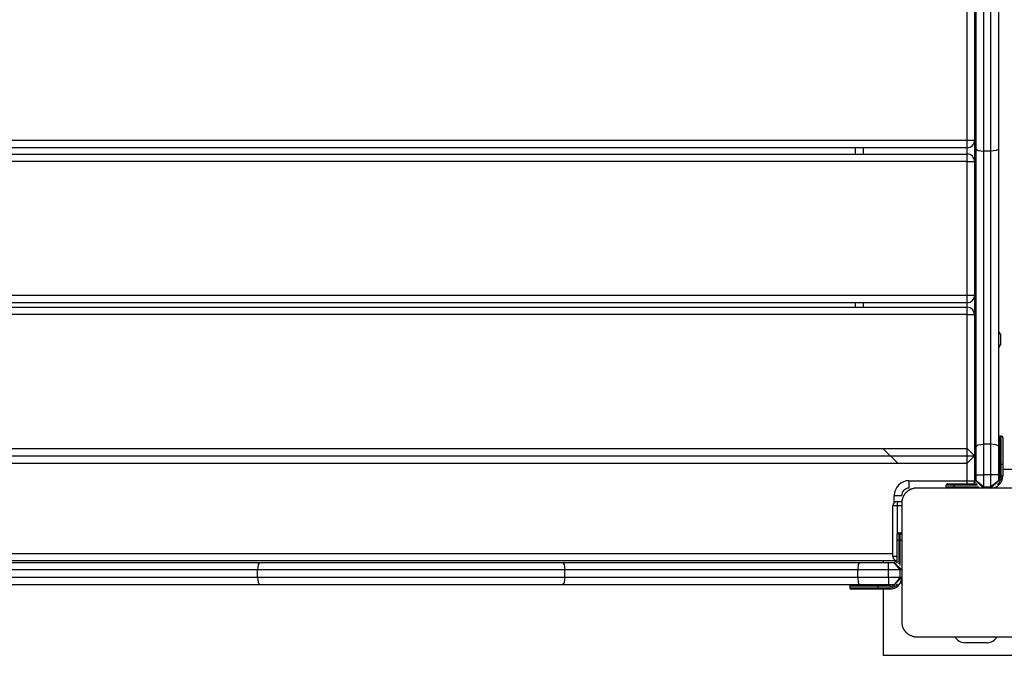
# Model space of a CAD drawing. Units: inches. Extents: x 62.3 to 153.3, y 90.1 to 189.3.
# Drawn here: x 87.3 to 93.9, y 125.1 to 129.4 of the extents above; entities that cross this region are included whole.
import ezdxf

# ---------------------------------------------------------------- set-up
doc = ezdxf.new("R2010")
doc.units = ezdxf.units.IN
doc.header["$MEASUREMENT"] = 0
doc.layers.add('Ebene 1', color=7, linetype='Continuous')

# ---------------------------------------------------------------- blocks, each defined once
blk = doc.blocks.new('block 2')
at = {"layer": 'Ebene 1', "color": 179, "lineweight": 25, "true_color": 0x1a171b}
for points in [[(93.71, 128.5307), (93.71, 129.5494), (93.71, 130.5684)], [(93.7602, 130.5829), (93.7602, 129.5494), (93.7602, 128.5162)], [(93.8103, 128.5162), (93.8103, 129.5494), (93.8103, 130.5829)], [(93.8604, 130.5684), (93.8604, 129.5494), (93.8604, 128.5307)], [(93.6503, 128.5903), (93.6503, 129.4901)], [(93.7002, 129.4901), (93.7002, 128.5903)], [(86.1703, 128.5903), (93.6503, 128.5903)], [(93.6503, 128.54), (86.1703, 128.54)], [(92.9001, 128.4976), (92.9001, 128.5403)], [(92.9502, 128.5403), (92.9502, 128.4976)], [(93.6503, 128.54), (93.6503, 128.5548), (93.6503, 128.5903)], [(93.6503, 128.5903), (93.6858, 128.5903), (93.7002, 128.5903)], [(93.6503, 128.4976), (93.6503, 128.5403)], [(93.7002, 128.5903), (93.7002, 128.4473)], [(86.1703, 128.4976), (93.6503, 128.4976)], [(93.6503, 128.4473), (93.6503, 128.4824), (93.6503, 128.4976)], [(93.71, 126.5328), (93.71, 127.5336), (93.71, 128.5307)], [(93.71, 128.5307), (93.7249, 128.5203), (93.7602, 128.5162)], [(93.7602, 128.5162), (93.7602, 127.533), (93.7602, 126.5452)], [(93.8103, 128.5162), (93.7602, 128.5162)], [(93.8604, 128.5307), (93.8456, 128.5203), (93.8103, 128.5162)], [(93.8103, 126.5452), (93.8103, 127.533), (93.8103, 128.5162)], [(93.8604, 128.5307), (93.8604, 127.5336), (93.8604, 126.5328)], [(93.6503, 128.4473), (86.1703, 128.4473)], [(93.6503, 128.4473), (93.6858, 128.4473), (93.7002, 128.4473)], [(93.6503, 127.5474), (93.6503, 128.4473)], [(93.7002, 128.4473), (93.7002, 127.5474)], [(86.1703, 127.5474), (93.6503, 127.5474)], [(93.6503, 127.4971), (93.6503, 127.5119), (93.6503, 127.5474)], [(93.6503, 127.5474), (93.6858, 127.5474), (93.7002, 127.5474)], [(93.7002, 127.5474), (93.7002, 127.4172)], [(93.6503, 127.4971), (86.1703, 127.4971)], [(92.9001, 127.4672), (92.9001, 127.4971)], [(92.9502, 127.4971), (92.9502, 127.4672)], [(93.6503, 127.4668), (93.6503, 127.4971)], [(86.1703, 127.4668), (93.6503, 127.4668)], [(93.6503, 127.4172), (86.1703, 127.4172)], [(93.6503, 127.4172), (93.6503, 127.4523), (93.6503, 127.4668)], [(93.6503, 127.4172), (93.6858, 127.4172), (93.7002, 127.4172)], [(93.6503, 126.517), (93.6503, 127.4172)], [(93.7002, 127.4172), (93.7002, 126.467)], [(93.71, 127.2894), (93.7002, 127.2894)], [(93.8752, 127.2846), (93.8604, 127.307)], [(93.8752, 127.2846), (93.8752, 127.2498), (93.8752, 127.2146)], [(93.8604, 127.1922), (93.8752, 127.2146)], [(93.7002, 127.2095), (93.71, 127.2095)], [(93.8702, 126.5993), (93.8702, 126.5439), (93.8702, 126.4095)], [(93.8802, 126.5993), (93.8702, 126.5993)], [(93.8802, 126.4095), (93.8802, 126.5439), (93.8802, 126.5993)], [(93.8904, 126.5897), (93.8904, 126.5366), (93.8904, 126.4095)], [(86.2189, 126.517), (93.6503, 126.517)], [(93.0836, 126.517), (93.1835, 126.4171)], [(93.6503, 126.4171), (93.6503, 126.5173)], [(93.7002, 126.467), (93.6503, 126.517)], [(93.71, 126.5328), (93.7249, 126.5418), (93.7602, 126.5452)], [(93.71, 126.3396), (93.71, 126.4367), (93.71, 126.5328)], [(93.7602, 126.5452), (93.7602, 126.4429), (93.7602, 126.3396)], [(93.8103, 126.5452), (93.7602, 126.5452)], [(93.8103, 126.3396), (93.8103, 126.4429), (93.8103, 126.5452)], [(93.8604, 126.5328), (93.8456, 126.5418), (93.8103, 126.5452)], [(93.8604, 126.5328), (93.8604, 126.4367), (93.8604, 126.3396)], [(86.2189, 126.467), (93.7002, 126.467)], [(86.2189, 126.4171), (93.6503, 126.4171)], [(93.6503, 126.4171), (93.7002, 126.467)], [(93.6503, 126.2996), (93.6503, 126.4171)], [(93.7002, 126.467), (93.7002, 126.2996)], [(93.71, 126.3744), (93.7002, 126.3744)], [(93.8702, 126.4095), (93.8632, 126.4095), (93.8604, 126.4095)], [(93.8802, 126.4095), (93.8702, 126.4095)], [(93.8702, 126.4095), (93.8702, 126.3296)], [(93.8904, 126.4095), (93.8873, 126.4095), (93.8802, 126.4095)], [(93.8802, 126.3296), (93.8802, 126.4095)], [(93.8904, 126.4095), (93.8904, 126.3296)], [(94.3352, 126.3744), (93.8904, 126.3744)], [(93.2603, 126.2497), (93.2603, 126.2645), (93.2603, 126.2996)], [(93.2603, 126.2996), (93.6503, 126.2996)], [(93.6503, 126.2996), (93.6858, 126.2996), (93.7002, 126.2996)], [(93.6503, 126.2793), (93.6503, 126.2893), (93.6503, 126.2996)], [(93.7112, 126.2896), (93.6992, 126.2896)], [(93.71, 126.3396), (93.7249, 126.3396), (93.7602, 126.3396)], [(93.71, 126.2996), (93.71, 126.3396)], [(93.7602, 126.2497), (93.71, 126.2996)], [(93.7602, 126.2593), (93.71, 126.2996)], [(93.8103, 126.3396), (93.7602, 126.3396)], [(93.7602, 126.3396), (93.7602, 126.2593)], [(93.8604, 126.3396), (93.8456, 126.3396), (93.8103, 126.3396)], [(93.8103, 126.2593), (93.8103, 126.3396)], [(93.8604, 126.2996), (93.8103, 126.2593)], [(93.8604, 126.2996), (93.8103, 126.2497)], [(93.8604, 126.3396), (93.8604, 126.2996)], [(93.8702, 126.3296), (93.8632, 126.3296), (93.8604, 126.3296)], [(93.8904, 126.3296), (93.8873, 126.3296), (93.8802, 126.3296)], [(93.3104, 126.2497), (93.3064, 126.2497), (93.3027, 126.249), (93.2984, 126.2486), (93.2946, 126.2483), (93.2908, 126.2476), (93.2865, 126.2466), (93.2822, 126.2455), (93.278, 126.2441), (93.2754, 126.2435), (93.2734, 126.2424), (93.2713, 126.2417), (93.2687, 126.2407), (93.2667, 126.2397), (93.2642, 126.2383), (93.2617, 126.2373), (93.2596, 126.2359), (93.2582, 126.2348), (93.2572, 126.2342), (93.2556, 126.2331), (93.2548, 126.2324), (93.2522, 126.2307), (93.2494, 126.229), (93.2482, 126.228), (93.2468, 126.2269), (93.2458, 126.2259), (93.2444, 126.2249), (93.242, 126.2224), (93.24, 126.2204), (93.2386, 126.219), (93.2374, 126.218), (93.2367, 126.2173), (93.2363, 126.2166), (93.2357, 126.2162), (93.2353, 126.2156), (93.2332, 126.2131), (93.2312, 126.2107), (93.23, 126.2094), (93.2293, 126.2083), (93.2282, 126.2069), (93.2276, 126.2056), (93.2258, 126.2028), (93.2243, 126.2004), (93.2229, 126.1983), (93.2215, 126.1959), (93.2212, 126.1949), (93.2205, 126.1935), (93.2198, 126.1925), (93.2195, 126.1911), (93.2172, 126.1866), (93.2158, 126.1821), (93.2145, 126.1777), (93.2131, 126.1735), (93.2127, 126.1715), (93.2124, 126.1694), (93.2121, 126.1673), (93.2115, 126.1653), (93.2108, 126.1615), (93.2107, 126.1573), (93.2102, 126.1535), (93.2102, 126.1498)], [(94.1102, 126.2497), (93.71, 126.2497), (93.3104, 126.2497)], [(93.5602, 126.2696), (93.5249, 126.2696), (93.5101, 126.2696)], [(93.5101, 126.2593), (93.5101, 126.2696)], [(93.5101, 126.2593), (93.5249, 126.2593), (93.5602, 126.2593)], [(93.5204, 126.2793), (93.5319, 126.2793), (93.5602, 126.2793)], [(93.5602, 126.2696), (93.5602, 126.2765), (93.5602, 126.2793)], [(93.5602, 126.2793), (93.7168, 126.2793)], [(93.7204, 126.2696), (93.5602, 126.2696)], [(93.5602, 126.2696), (93.5602, 126.2593)], [(93.5602, 126.2497), (93.5602, 126.2524), (93.5602, 126.2593)], [(93.5602, 126.2593), (93.7302, 126.2593)], [(93.7602, 126.2593), (93.7602, 126.2524), (93.7602, 126.2497)], [(93.7602, 126.2593), (93.8103, 126.2593)], [(93.8103, 126.2497), (93.8103, 126.2524), (93.8103, 126.2593)], [(93.16, 126.1994), (93.1959, 126.1994), (93.2102, 126.1994)], [(93.16, 126.1518), (93.16, 126.1994)], [(93.1804, 126.1594), (93.1804, 126.1508), (93.1804, 126.1294)], [(93.1804, 126.1594), (93.2102, 126.1594)], [(93.1804, 126.1294), (93.1592, 126.1294), (93.1504, 126.1294)], [(93.1504, 125.7894), (93.1504, 126.1294)], [(93.2102, 126.1294), (93.1804, 126.1294)], [(93.1804, 126.1294), (93.1804, 125.9393)], [(93.2102, 126.1498), (93.2102, 125.7498), (93.2102, 125.3495)], [(93.1804, 125.8996), (93.1804, 125.9275), (93.1804, 125.9393)], [(93.1804, 125.8996), (93.1831, 125.8996), (93.1902, 125.8996)], [(93.1804, 125.7453), (93.1804, 125.8996)], [(93.1902, 125.9496), (93.1902, 125.9348), (93.1902, 125.8996)], [(93.1902, 125.9496), (93.2003, 125.9496)], [(93.2003, 125.8996), (93.1902, 125.8996)], [(93.1902, 125.8996), (93.1902, 125.7398)], [(93.2003, 125.8996), (93.2003, 125.9348), (93.2003, 125.9496)], [(93.2003, 125.8996), (93.2074, 125.8996), (93.2102, 125.8996)], [(93.2003, 125.7294), (93.2003, 125.8996)], [(86.6602, 125.8094), (93.1504, 125.8094)], [(93.16, 125.7594), (86.6602, 125.7594)], [(93.0854, 125.7594), (93.0854, 125.7498)], [(93.1804, 125.7894), (93.1592, 125.7894), (93.1504, 125.7894)], [(93.16, 125.7673), (93.16, 125.7615), (93.16, 125.7594)], [(93.1704, 125.7605), (93.1704, 125.7484)], [(86.8934, 125.7498), (87.8942, 125.7498), (88.8912, 125.7498)], [(88.8771, 125.6995), (87.8935, 125.6995), (86.9065, 125.6995)], [(88.8912, 125.7498), (88.8809, 125.735), (88.8771, 125.6995)], [(90.9436, 125.6995), (89.9104, 125.6995), (88.8771, 125.6995)], [(88.8771, 125.6495), (88.8771, 125.6995)], [(88.8912, 125.7498), (89.9104, 125.7498), (90.9295, 125.7498)], [(90.9295, 125.7498), (91.9265, 125.7498), (92.927, 125.7498)], [(90.9295, 125.7498), (90.9393, 125.735), (90.9436, 125.6995)], [(92.9142, 125.6995), (91.9272, 125.6995), (90.9436, 125.6995)], [(90.9436, 125.6495), (90.9436, 125.6995)], [(92.927, 125.7498), (92.9182, 125.735), (92.9142, 125.6995)], [(93.1206, 125.6995), (93.0165, 125.6995), (92.9142, 125.6995)], [(92.9142, 125.6495), (92.9142, 125.6995)], [(92.927, 125.7498), (93.0229, 125.7498), (93.1206, 125.7498)], [(93.1206, 125.6995), (93.1206, 125.735), (93.1206, 125.7498)], [(93.1206, 125.7498), (93.16, 125.7498)], [(93.1206, 125.6495), (93.1206, 125.6995)], [(93.2003, 125.6995), (93.1206, 125.6995)], [(93.2102, 125.6995), (93.16, 125.7498)], [(93.2003, 125.6995), (93.16, 125.7498)], [(93.2102, 125.6995), (93.2074, 125.6995), (93.2003, 125.6995)], [(93.2003, 125.6495), (93.2003, 125.6995)], [(86.9065, 125.6495), (87.8935, 125.6495), (88.8771, 125.6495)], [(88.8771, 125.6495), (88.8809, 125.614), (88.8912, 125.5996)], [(88.8771, 125.6495), (89.9104, 125.6495), (90.9436, 125.6495)], [(90.9436, 125.6495), (90.9393, 125.614), (90.9295, 125.5996)], [(90.9436, 125.6495), (91.9272, 125.6495), (92.9142, 125.6495)], [(92.9142, 125.6495), (93.0165, 125.6495), (93.1206, 125.6495)], [(92.9142, 125.6495), (92.9182, 125.614), (92.927, 125.5996)], [(93.1206, 125.6495), (93.1206, 125.614), (93.1206, 125.5996)], [(93.1206, 125.6495), (93.2003, 125.6495)], [(93.2003, 125.6495), (93.16, 125.5996)], [(93.2102, 125.6495), (93.16, 125.5996)], [(93.2003, 125.6495), (93.2074, 125.6495), (93.2102, 125.6495)], [(88.8912, 125.5996), (87.8942, 125.5996), (86.8934, 125.5996)], [(90.9295, 125.5996), (89.9104, 125.5996), (88.8912, 125.5996)], [(92.927, 125.5996), (91.9265, 125.5996), (90.9295, 125.5996)], [(93.0505, 125.5892), (92.9159, 125.5892), (92.8603, 125.5892)], [(92.8603, 125.5892), (92.8603, 125.5796)], [(92.8603, 125.5796), (92.9159, 125.5796), (93.0505, 125.5796)], [(93.0505, 125.5696), (92.923, 125.5696), (92.8701, 125.5696)], [(93.1206, 125.5996), (93.0229, 125.5996), (92.927, 125.5996)], [(93.0505, 125.5892), (93.0505, 125.5965), (93.0505, 125.5996)], [(93.1302, 125.5892), (93.0505, 125.5892)], [(93.0505, 125.5892), (93.0505, 125.5796)], [(93.0505, 125.5696), (93.0505, 125.5724), (93.0505, 125.5796)], [(93.0505, 125.5796), (93.1302, 125.5796)], [(93.1302, 125.5696), (93.0505, 125.5696)], [(93.0854, 125.5696), (93.0854, 125.1245)], [(93.16, 125.5996), (93.1206, 125.5996)], [(93.1302, 125.5996), (93.1302, 125.5965), (93.1302, 125.5892)], [(93.1302, 125.5796), (93.1302, 125.5724), (93.1302, 125.5696)], [(93.2102, 125.3495), (93.2102, 125.3457), (93.2107, 125.3419), (93.2108, 125.3377), (93.2115, 125.334), (93.2124, 125.3298), (93.2131, 125.3253), (93.2141, 125.3212), (93.2155, 125.3171), (93.2165, 125.315), (93.2172, 125.3129), (93.2184, 125.3105), (93.2191, 125.3081), (93.2205, 125.3057), (93.2215, 125.3036), (93.2226, 125.3012), (93.2239, 125.2988), (93.2246, 125.2978), (93.2258, 125.2964), (93.2265, 125.2954), (93.2272, 125.2936), (93.2289, 125.2912), (93.2307, 125.2888), (93.2319, 125.2874), (93.2327, 125.2864), (93.2339, 125.285), (93.235, 125.284), (93.237, 125.2812), (93.2394, 125.2792), (93.2406, 125.2778), (93.2417, 125.2764), (93.2424, 125.2761), (93.2431, 125.2754), (93.2437, 125.275), (93.2441, 125.2744), (93.2465, 125.2723), (93.2494, 125.2702), (93.2505, 125.2695), (93.2518, 125.2685), (93.2529, 125.2678), (93.2543, 125.2668), (93.2568, 125.265), (93.2593, 125.2633), (93.2617, 125.2619), (93.2639, 125.2609), (93.2653, 125.2602), (93.2663, 125.2595), (93.2673, 125.2592), (93.2687, 125.2585), (93.2734, 125.2568), (93.2775, 125.2551), (93.282, 125.2537), (93.2861, 125.2526), (93.2882, 125.252), (93.2903, 125.2513), (93.2923, 125.2513), (93.2946, 125.2506), (93.2984, 125.2499), (93.3023, 125.2495), (93.3064, 125.2495), (93.3104, 125.2492)], [(93.3104, 125.2492), (93.71, 125.2492), (94.1102, 125.2492)], [(93.7853, 125.2096), (93.6353, 125.2096)], [(93.0854, 125.1245), (94.3352, 125.1245)]]:
    blk.add_lwpolyline(points, dxfattribs=at)
for points in [[(93.6503, 128.54), (93.6777, 128.54), (93.7002, 128.5627), (93.7002, 128.5903)], [(93.7002, 128.4473), (93.7002, 128.4748), (93.6777, 128.4976), (93.6503, 128.4976)], [(93.6503, 127.4971), (93.6777, 127.4971), (93.7002, 127.5199), (93.7002, 127.5474)], [(93.7002, 127.4172), (93.7002, 127.4444), (93.6777, 127.4668), (93.6503, 127.4668)], [(93.8702, 126.5993), (93.8646, 126.5993), (93.8604, 126.5949), (93.8604, 126.5897)], [(93.8904, 126.5897), (93.8904, 126.5949), (93.8857, 126.5993), (93.8802, 126.5993)], [(93.2603, 126.2996), (93.2053, 126.2996), (93.16, 126.2545), (93.16, 126.1994)], [(93.6961, 126.2793), (93.6988, 126.2858), (93.7002, 126.2924), (93.7002, 126.2996)], [(93.8103, 126.2497), (93.854, 126.2497), (93.8904, 126.2858), (93.8904, 126.3296)], [(93.8537, 126.2745), (93.8702, 126.2879), (93.8802, 126.3079), (93.8802, 126.3296)], [(93.8601, 126.2962), (93.8668, 126.3058), (93.8702, 126.3175), (93.8702, 126.3296)], [(93.2603, 126.2497), (93.2327, 126.2497), (93.2102, 126.2269), (93.2102, 126.1994)], [(93.5204, 126.2793), (93.5147, 126.2793), (93.5101, 126.2748), (93.5101, 126.2696)], [(93.5101, 126.2593), (93.5101, 126.2541), (93.5147, 126.2497), (93.5204, 126.2497)], [(93.8516, 126.2497), (93.8503, 126.2528), (93.8484, 126.2555), (93.8463, 126.2579)], [(93.1804, 126.1594), (93.1637, 126.1594), (93.1504, 126.146), (93.1504, 126.1294)], [(93.1902, 125.9496), (93.1848, 125.9496), (93.1804, 125.9451), (93.1804, 125.9393)], [(93.2102, 125.9393), (93.2102, 125.9451), (93.2057, 125.9496), (93.2003, 125.9496)], [(93.1504, 125.7894), (93.1504, 125.7732), (93.1637, 125.7594), (93.1804, 125.7594)], [(93.16, 125.7594), (93.164, 125.7594), (93.168, 125.7598), (93.1714, 125.7608)], [(93.1302, 125.5696), (93.1743, 125.5696), (93.2102, 125.6058), (93.2102, 125.6495)], [(92.8701, 125.5996), (92.865, 125.5996), (92.8603, 125.5951), (92.8603, 125.5892)], [(92.8603, 125.5796), (92.8603, 125.5741), (92.865, 125.5696), (92.8701, 125.5696)], [(93.1302, 125.5796), (93.1518, 125.5796), (93.1721, 125.5892), (93.1852, 125.6065)], [(93.1302, 125.5892), (93.1421, 125.5892), (93.1538, 125.593), (93.1637, 125.5996)], [(93.2017, 125.6133), (93.2046, 125.6116), (93.2074, 125.6099), (93.2102, 125.6082)], [(93.569, 125.2495), (93.5821, 125.2251), (93.6076, 125.2096), (93.6353, 125.2096)], [(93.7853, 125.2096), (93.8131, 125.2096), (93.8385, 125.2251), (93.8516, 125.2495)]]:
    blk.add_open_spline(points, degree=3, dxfattribs=at)

msp = doc.modelspace()

# ---------------------------------------------------------------- block references
at = {"layer": 'Ebene 1'}
msp.add_blockref('block 2', (0, 0), dxfattribs=at)

doc.saveas('drawing.dxf')
